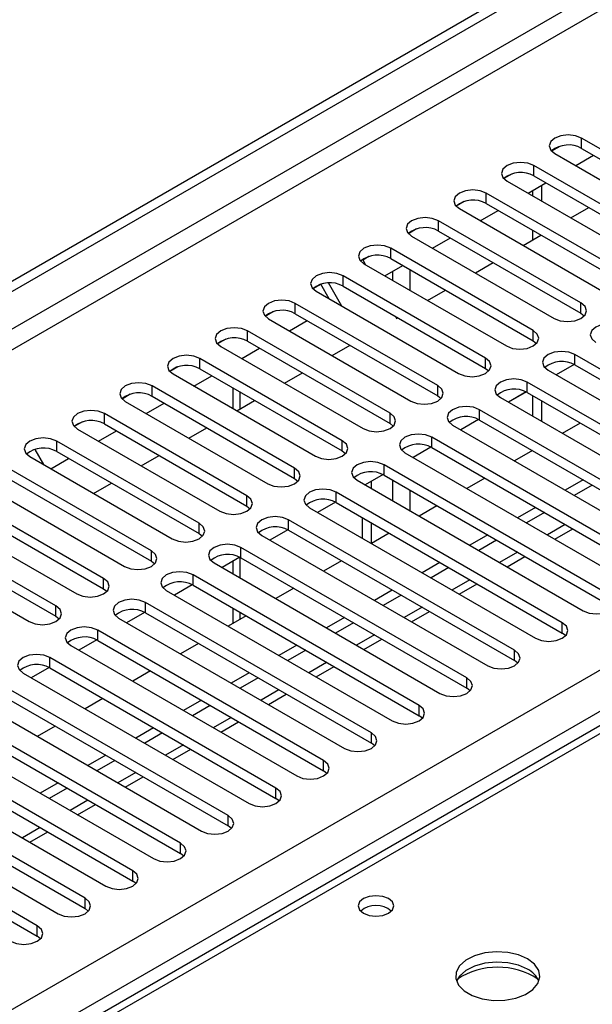
# Model space of a CAD drawing. Units: millimetres. Extents: x 4 to 10294, y 11 to 14564.
# Drawn here: x 3280 to 3348, y 1890 to 2006 of the extents above; entities that cross this region are included whole.
import ezdxf

# ---------------------------------------------------------------- set-up
doc = ezdxf.new("R2010")
doc.units = ezdxf.units.MM
doc.header["$LTSCALE"] = 49

msp = doc.modelspace()

# ---------------------------------------------------------------- linework, layer by layer
at = {"color": 7, "linetype": 'Continuous', "lineweight": 25}
for p, q in [((2755.904, 1673.118), (4126.984, 2464.626)), ((2756.964, 1672.506), (4128.044, 2464.013)), ((3873.879, 2225.553), (3156.165, 1811.226)), ((3344.256, 1991.24), (3343.285, 1990.679)), ((3344.257, 1991.24), (3343.285, 1990.679)), ((3363.732, 1982.474), (3346.85, 1992.22)), ((3343.668, 1990.383), (3360.55, 1980.638)), ((3346.15, 1988.95), (3348.272, 1990.175)), ((3346.85, 1990.996), (3363.732, 1981.25)), ((3358.075, 1979.209), (3341.193, 1988.955)), ((3338.599, 1987.974), (3337.628, 1987.413)), ((3338.6, 1987.974), (3337.628, 1987.413)), ((3341.193, 1987.73), (3358.075, 1977.984)), ((3338.011, 1987.118), (3354.893, 1977.372)), ((3340.494, 1985.685), (3342.615, 1986.909)), ((3342.095, 1986.609), (3342.095, 1984.76)), ((3352.419, 1975.943), (3335.536, 1985.689)), ((3341.034, 1985.997), (3341.034, 1985.373)), ((3332.943, 1984.709), (3331.971, 1984.148)), ((3332.942, 1984.708), (3331.971, 1984.148)), ((3335.536, 1984.464), (3352.419, 1974.718)), ((3332.354, 1983.852), (3349.237, 1974.106)), ((3334.837, 1982.419), (3336.958, 1983.644)), ((3345.564, 1982.758), (3347.685, 1983.982)), ((3346.762, 1972.678), (3329.88, 1982.423)), ((3327.286, 1981.443), (3326.314, 1980.882)), ((3327.286, 1981.443), (3326.314, 1980.882)), ((3329.88, 1981.199), (3346.762, 1971.453)), ((3339.907, 1979.492), (3342.029, 1980.716)), ((3341.034, 1981.29), (3341.034, 1980.143)), ((3326.698, 1980.587), (3343.58, 1970.841)), ((3329.18, 1979.154), (3331.301, 1980.378)), ((3341.105, 1969.412), (3324.223, 1979.158)), ((3321.629, 1978.177), (3320.917, 1977.767)), ((3321.629, 1978.177), (3320.917, 1977.766)), ((3320.917, 1977.767), (3321.242, 1977.205)), ((3321.041, 1977.321), (3337.923, 1967.575)), ((3324.223, 1977.933), (3341.105, 1968.187)), ((3334.25, 1976.226), (3336.372, 1977.451)), ((3323.523, 1975.888), (3325.644, 1977.112)), ((3315.972, 1974.912), (3315, 1974.351)), ((3315.925, 1974.884), (3315.001, 1974.351)), ((3315.925, 1974.884), (3315.972, 1974.912)), ((3316.913, 1973.172), (3315.925, 1974.884)), ((3318.413, 1972.307), (3316.832, 1975.045)), ((3335.448, 1966.146), (3318.566, 1975.892)), ((3315.384, 1974.055), (3332.266, 1964.309)), ((3318.566, 1974.667), (3335.448, 1964.921)), ((3328.594, 1972.961), (3330.715, 1974.185)), ((3329.791, 1962.881), (3312.909, 1972.627)), ((3310.315, 1971.646), (3309.344, 1971.085)), ((3310.315, 1971.646), (3309.344, 1971.085)), ((3312.909, 1971.402), (3329.791, 1961.656)), ((3346.762, 1971.453), (3347.155, 1971.147)), ((3309.727, 1970.79), (3326.609, 1961.044)), ((3312.209, 1969.357), (3314.33, 1970.581)), ((3324.777, 1971.082), (3324.917, 1970.838)), ((3324.917, 1970.838), (3325.058, 1970.92)), ((3324.134, 1959.615), (3307.252, 1969.361)), ((3304.658, 1968.38), (3303.687, 1967.82)), ((3304.659, 1968.38), (3303.687, 1967.819)), ((3307.252, 1968.136), (3324.134, 1958.39)), ((3341.105, 1968.187), (3341.498, 1967.881)), ((3304.07, 1967.524), (3320.952, 1957.778)), ((3306.552, 1966.091), (3308.674, 1967.316)), ((3317.28, 1966.429), (3319.401, 1967.654)), ((3318.477, 1956.349), (3301.595, 1966.095)), ((3372.836, 1951.094), (3346.055, 1966.555)), ((3299.001, 1965.115), (3298.03, 1964.554)), ((3299.002, 1965.115), (3298.03, 1964.554)), ((3301.595, 1964.87), (3318.477, 1955.125)), ((3311.623, 1963.164), (3313.744, 1964.388)), ((3335.448, 1964.921), (3335.841, 1964.615)), ((3342.873, 1964.718), (3369.654, 1949.257)), ((3345.949, 1965.387), (3343.831, 1964.164)), ((3345.949, 1965.387), (3343.832, 1964.164)), ((3346.055, 1965.33), (3372.836, 1949.869)), ((3298.413, 1964.258), (3315.295, 1954.512)), ((3300.896, 1962.825), (3303.017, 1964.05)), ((3367.179, 1947.828), (3340.398, 1963.289)), ((3312.821, 1953.084), (3295.938, 1962.83)), ((3305.508, 1962.612), (3305.508, 1960.163)), ((3340.292, 1962.121), (3338.175, 1960.898)), ((3340.293, 1962.121), (3338.175, 1960.898)), ((3340.398, 1962.064), (3367.179, 1946.603)), ((3293.344, 1961.849), (3292.373, 1961.288)), ((3293.345, 1961.849), (3292.373, 1961.288)), ((3292.756, 1960.993), (3309.639, 1951.247)), ((3295.938, 1961.605), (3312.821, 1951.859)), ((3305.966, 1959.898), (3308.087, 1961.123)), ((3329.791, 1961.656), (3330.184, 1961.35)), ((3337.216, 1961.452), (3363.997, 1945.991)), ((3341.034, 1961.696), (3341.034, 1959.247)), ((3342.095, 1961.084), (3342.095, 1958.635)), ((3295.239, 1959.56), (3297.36, 1960.784)), ((3361.523, 1944.563), (3334.741, 1960.023)), ((3287.688, 1958.584), (3286.716, 1958.023)), ((3287.688, 1958.583), (3286.716, 1958.023)), ((3307.164, 1949.818), (3290.282, 1959.564)), ((3334.636, 1958.855), (3332.518, 1957.633)), ((3334.636, 1958.855), (3332.518, 1957.633)), ((3334.741, 1958.798), (3361.523, 1943.338)), ((3287.1, 1957.727), (3303.982, 1947.981)), ((3289.582, 1956.294), (3291.703, 1957.519)), ((3290.282, 1958.339), (3307.164, 1948.593)), ((3300.309, 1956.633), (3302.431, 1957.857)), ((3324.134, 1958.39), (3324.528, 1958.084)), ((3331.559, 1958.186), (3358.341, 1942.726)), ((3346.674, 1958.441), (3344.553, 1957.216)), ((3301.507, 1946.553), (3284.625, 1956.298)), ((3355.866, 1941.297), (3329.084, 1956.758)), ((3282.031, 1955.318), (3282.027, 1955.315)), ((3282.031, 1955.318), (3282.027, 1955.315)), ((3282.027, 1955.315), (3283.058, 1953.529)), ((3284.625, 1955.074), (3301.507, 1945.328)), ((3318.477, 1955.125), (3318.871, 1954.819)), ((3328.979, 1955.59), (3326.861, 1954.367)), ((3328.979, 1955.59), (3326.861, 1954.367)), ((3329.084, 1955.533), (3355.866, 1940.072)), ((3341.017, 1955.175), (3338.896, 1953.951)), ((3281.443, 1954.461), (3298.325, 1944.716)), ((3283.925, 1953.028), (3286.046, 1954.253)), ((3294.653, 1953.367), (3296.774, 1954.591)), ((3325.902, 1954.921), (3352.684, 1939.46)), ((3295.85, 1943.287), (3278.968, 1953.033)), ((3350.209, 1938.031), (3323.427, 1953.492)), ((3278.968, 1951.808), (3295.85, 1942.062)), ((3312.821, 1951.859), (3313.214, 1951.553)), ((3320.245, 1951.655), (3347.027, 1936.194)), ((3323.322, 1952.324), (3321.204, 1951.102)), ((3323.322, 1952.324), (3321.204, 1951.101)), ((3321.943, 1950.675), (3321.943, 1951.528)), ((3323.427, 1952.267), (3350.209, 1936.806)), ((3335.36, 1951.91), (3333.239, 1950.685)), ((3347.027, 1951.706), (3344.906, 1950.481)), ((3275.786, 1951.196), (3292.668, 1941.45)), ((3288.996, 1950.101), (3291.117, 1951.326)), ((3348.088, 1951.094), (3345.966, 1949.869)), ((3290.193, 1940.021), (3273.311, 1949.767)), ((3344.552, 1934.766), (3317.77, 1950.226)), ((3273.311, 1948.542), (3290.193, 1938.796)), ((3307.164, 1948.593), (3307.557, 1948.287)), ((3314.588, 1948.389), (3341.37, 1932.929)), ((3317.665, 1949.059), (3315.547, 1947.836)), ((3317.665, 1949.059), (3315.547, 1947.836)), ((3317.77, 1949.002), (3344.552, 1933.541)), ((3329.703, 1948.644), (3327.582, 1947.419)), ((3341.37, 1948.44), (3339.249, 1947.216)), ((3270.129, 1947.93), (3287.011, 1938.184)), ((3338.895, 1931.5), (3312.114, 1946.961)), ((3320.882, 1944.756), (3320.882, 1947.205)), ((3342.431, 1947.828), (3340.309, 1946.603)), ((3284.536, 1936.756), (3267.654, 1946.501)), ((3312.008, 1945.793), (3309.89, 1944.57)), ((3312.008, 1945.793), (3309.89, 1944.57)), ((3312.114, 1945.736), (3338.895, 1930.275)), ((3321.943, 1944.164), (3321.943, 1946.593)), ((3343.664, 1944.667), (3345.785, 1945.892)), ((3264.472, 1944.665), (3281.354, 1934.919)), ((3267.654, 1945.277), (3284.536, 1935.531)), ((3301.507, 1945.328), (3301.9, 1945.022)), ((3308.932, 1945.124), (3335.713, 1929.663)), ((3324.046, 1945.378), (3321.925, 1944.154)), ((3335.713, 1945.175), (3333.592, 1943.95)), ((3336.774, 1944.562), (3334.653, 1943.338)), ((3333.238, 1928.234), (3306.457, 1943.695)), ((3306.351, 1942.527), (3304.233, 1941.305)), ((3306.351, 1942.527), (3304.234, 1941.305)), ((3306.457, 1942.47), (3333.238, 1927.01)), ((3338.007, 1941.402), (3340.128, 1942.626)), ((3295.85, 1942.062), (3296.243, 1941.756)), ((3303.275, 1941.858), (3330.056, 1926.397)), ((3305.508, 1942.04), (3305.508, 1940.569)), ((3318.39, 1942.113), (3316.268, 1940.888)), ((3330.056, 1941.909), (3327.935, 1940.685)), ((3331.117, 1941.297), (3328.996, 1940.072)), ((3327.581, 1924.969), (3300.8, 1940.429)), ((3290.193, 1938.796), (3290.586, 1938.49)), ((3300.694, 1939.262), (3298.577, 1938.039)), ((3300.695, 1939.262), (3298.577, 1938.039)), ((3300.8, 1939.205), (3327.581, 1923.744)), ((3312.733, 1938.847), (3310.612, 1937.623)), ((3332.35, 1938.136), (3334.471, 1939.36)), ((3297.618, 1938.593), (3324.399, 1923.132)), ((3324.399, 1938.643), (3322.278, 1937.419)), ((3325.46, 1938.031), (3323.339, 1936.807)), ((3321.925, 1921.703), (3295.143, 1937.164)), ((3305.508, 1936.487), (3305.508, 1934.676)), ((3284.536, 1935.531), (3284.93, 1935.225)), ((3291.961, 1935.327), (3318.743, 1919.866)), ((3295.038, 1935.996), (3292.92, 1934.773)), ((3295.038, 1935.996), (3292.92, 1934.773)), ((3295.143, 1935.939), (3321.925, 1920.478)), ((3307.076, 1935.582), (3304.955, 1934.357)), ((3318.743, 1935.378), (3316.621, 1934.153)), ((3326.693, 1934.87), (3328.814, 1936.095)), ((3319.803, 1934.765), (3317.682, 1933.541)), ((3316.268, 1918.437), (3289.486, 1933.898)), ((3344.945, 1933.235), (3344.552, 1933.541)), ((3286.304, 1932.061), (3313.086, 1916.601)), ((3289.381, 1932.73), (3287.263, 1931.508)), ((3289.381, 1932.73), (3287.263, 1931.508)), ((3289.486, 1932.673), (3316.268, 1917.213)), ((3301.419, 1932.316), (3299.298, 1931.091)), ((3313.086, 1932.112), (3310.965, 1930.888)), ((3321.036, 1931.605), (3323.157, 1932.829)), ((3310.611, 1915.172), (3283.829, 1930.633)), ((3314.146, 1931.5), (3312.025, 1930.275)), ((3283.724, 1929.465), (3281.606, 1928.242)), ((3283.724, 1929.465), (3281.606, 1928.242)), ((3283.829, 1929.408), (3310.611, 1913.947)), ((3315.379, 1928.339), (3317.501, 1929.563)), ((3339.288, 1929.969), (3338.895, 1930.275)), ((3280.647, 1928.796), (3307.429, 1913.335)), ((3295.762, 1929.05), (3293.641, 1927.826)), ((3307.429, 1928.847), (3305.308, 1927.622)), ((3308.49, 1928.234), (3306.368, 1927.01)), ((3304.954, 1911.906), (3278.172, 1927.367)), ((3333.632, 1926.703), (3333.238, 1927.01)), ((3278.172, 1926.142), (3304.954, 1910.681)), ((3309.723, 1925.073), (3311.844, 1926.298)), ((3274.99, 1925.53), (3301.772, 1910.069)), ((3290.105, 1925.785), (3287.984, 1924.56)), ((3301.772, 1925.581), (3299.651, 1924.356)), ((3302.833, 1924.969), (3300.711, 1923.744)), ((3299.297, 1908.641), (3272.516, 1924.101)), ((3327.975, 1923.438), (3327.581, 1923.744)), ((3272.516, 1922.876), (3299.297, 1907.416)), ((3284.448, 1922.519), (3282.327, 1921.294)), ((3304.066, 1921.808), (3306.187, 1923.032)), ((3269.334, 1922.264), (3296.115, 1906.804)), ((3296.115, 1922.315), (3293.994, 1921.091)), ((3297.176, 1921.703), (3295.055, 1920.478)), ((3293.64, 1905.375), (3266.859, 1920.836)), ((3322.318, 1920.172), (3321.925, 1920.478)), ((3263.677, 1918.999), (3290.458, 1903.538)), ((3266.859, 1919.611), (3293.64, 1904.15)), ((3290.458, 1919.05), (3288.337, 1917.825)), ((3298.409, 1918.542), (3300.53, 1919.767)), ((3291.519, 1918.437), (3289.398, 1917.213)), ((3287.983, 1902.109), (3261.202, 1917.57)), ((3292.752, 1915.276), (3294.873, 1916.501)), ((3316.661, 1916.907), (3316.268, 1917.213)), ((3258.02, 1915.733), (3284.801, 1900.272)), ((3261.202, 1916.345), (3287.983, 1900.884)), ((3284.802, 1915.784), (3282.68, 1914.559)), ((3282.327, 1898.844), (3255.545, 1914.304)), ((3285.862, 1915.172), (3283.741, 1913.947)), ((3255.545, 1913.08), (3282.327, 1897.619)), ((3287.095, 1912.011), (3289.216, 1913.235)), ((3311.004, 1913.641), (3310.611, 1913.947)), ((3305.347, 1910.375), (3304.954, 1910.681)), ((3281.438, 1908.745), (3283.559, 1909.97)), ((3299.69, 1907.11), (3299.297, 1907.416)), ((3294.034, 1903.844), (3293.64, 1904.15)), ((3288.377, 1900.578), (3287.983, 1900.884)), ((3282.72, 1897.313), (3282.327, 1897.619))]:
    msp.add_line(p, q, dxfattribs=at)
at = {"color": 8, "linetype": 'Continuous', "lineweight": 25}
for p, q in [((4128.044, 2459.523), (2756.964, 1668.015)), ((2758.025, 1666.178), (4129.105, 2457.685)), ((2901.037, 1670.566), (4121.504, 2375.126)), ((4123.625, 2371.452), (2903.159, 1666.892)), ((3875.254, 2225.417), (3157.54, 1811.09)), ((3346.85, 1990.996), (3346.85, 1992.22)), ((3341.193, 1987.73), (3341.193, 1988.955)), ((3335.536, 1984.464), (3335.536, 1985.689)), ((3329.88, 1981.199), (3329.88, 1982.423)), ((3324.223, 1977.933), (3324.223, 1979.158)), ((3324.417, 1976.404), (3324.417, 1975.372)), ((3326.539, 1974.147), (3326.539, 1976.596)), ((3318.566, 1974.667), (3318.566, 1975.892)), ((3312.909, 1971.402), (3312.909, 1972.627)), ((3346.762, 1971.453), (3346.762, 1972.678)), ((3307.252, 1968.136), (3307.252, 1969.361)), ((3341.105, 1968.187), (3341.105, 1969.412)), ((3301.595, 1964.87), (3301.595, 1966.095)), ((3335.448, 1964.921), (3335.448, 1966.146)), ((3346.055, 1965.33), (3346.055, 1966.555)), ((3340.398, 1962.064), (3340.398, 1963.289)), ((3295.938, 1961.605), (3295.938, 1962.83)), ((3306.386, 1960.141), (3306.386, 1962.105)), ((3329.791, 1961.656), (3329.791, 1962.881)), ((3334.741, 1958.798), (3334.741, 1960.023)), ((3290.282, 1958.339), (3290.282, 1959.564)), ((3324.134, 1958.39), (3324.134, 1959.615)), ((3284.625, 1955.074), (3284.625, 1956.298)), ((3318.477, 1955.125), (3318.477, 1956.349)), ((3329.084, 1955.533), (3329.084, 1956.758)), ((3312.821, 1951.859), (3312.821, 1953.084)), ((3323.427, 1952.267), (3323.427, 1953.492)), ((3324.417, 1951.696), (3324.417, 1949.247)), ((3326.539, 1948.022), (3326.539, 1950.471)), ((3307.164, 1948.593), (3307.164, 1949.818)), ((3317.77, 1949.002), (3317.77, 1950.226)), ((3312.114, 1945.736), (3312.114, 1946.961)), ((3301.507, 1945.328), (3301.507, 1946.553)), ((3344.906, 1946.399), (3342.785, 1945.174)), ((3306.457, 1942.47), (3306.457, 1943.695)), ((3295.85, 1942.062), (3295.85, 1943.287)), ((3306.386, 1940.062), (3306.386, 1942.509)), ((3339.249, 1943.133), (3337.128, 1941.909)), ((3290.193, 1938.796), (3290.193, 1940.021)), ((3300.8, 1939.205), (3300.8, 1940.429)), ((3333.592, 1939.868), (3331.471, 1938.643)), ((3284.536, 1935.531), (3284.536, 1936.756)), ((3295.143, 1935.939), (3295.143, 1937.164)), ((3327.935, 1936.602), (3325.814, 1935.378)), ((3306.386, 1935.183), (3306.386, 1935.98)), ((3344.552, 1933.541), (3344.552, 1934.766)), ((3289.486, 1932.673), (3289.486, 1933.898)), ((3322.279, 1933.337), (3320.157, 1932.112)), ((3283.829, 1929.408), (3283.829, 1930.633)), ((3338.895, 1930.275), (3338.895, 1931.5)), ((3316.622, 1930.071), (3314.501, 1928.846)), ((3333.238, 1927.01), (3333.238, 1928.234)), ((3310.965, 1926.805), (3308.844, 1925.581)), ((3327.581, 1923.744), (3327.581, 1924.969)), ((3305.308, 1923.54), (3303.187, 1922.315)), ((3321.925, 1920.478), (3321.925, 1921.703)), ((3299.651, 1920.274), (3297.53, 1919.049)), ((3316.268, 1917.213), (3316.268, 1918.437)), ((3293.994, 1917.008), (3291.873, 1915.784)), ((3310.611, 1913.947), (3310.611, 1915.172)), ((3288.337, 1913.743), (3286.216, 1912.518)), ((3304.954, 1910.681), (3304.954, 1911.906)), ((3282.681, 1910.477), (3280.559, 1909.253)), ((3299.297, 1907.416), (3299.297, 1908.641)), ((3293.64, 1904.15), (3293.64, 1905.375)), ((3287.983, 1900.884), (3287.983, 1902.109)), ((3282.327, 1897.619), (3282.327, 1898.844))]:
    msp.add_line(p, q, dxfattribs=at)
at = {"color": 7, "linetype": 'Continuous', "lineweight": 25, "flags": 128}
for points in [[(3346.85, 1992.22), (3346.12, 1992.502), (3345.259, 1992.601), (3344.398, 1992.502), (3343.668, 1992.22), (3343.18, 1991.799), (3343.009, 1991.302), (3343.18, 1990.805), (3343.668, 1990.383)], [(3341.193, 1988.955), (3340.463, 1989.236), (3339.602, 1989.335), (3338.741, 1989.236), (3338.011, 1988.955), (3337.524, 1988.533), (3337.352, 1988.036), (3337.524, 1987.539), (3338.011, 1987.118)], [(3335.536, 1985.689), (3334.806, 1985.971), (3333.945, 1986.07), (3333.084, 1985.971), (3332.354, 1985.689), (3331.867, 1985.268), (3331.695, 1984.771), (3331.867, 1984.274), (3332.354, 1983.852)], [(3329.88, 1982.423), (3329.15, 1982.705), (3328.289, 1982.804), (3327.427, 1982.705), (3326.698, 1982.423), (3326.21, 1982.002), (3326.039, 1981.505), (3326.21, 1981.008), (3326.698, 1980.587)], [(3324.223, 1979.158), (3323.493, 1979.439), (3322.632, 1979.538), (3321.771, 1979.439), (3321.041, 1979.158), (3320.553, 1978.736), (3320.382, 1978.239), (3320.553, 1977.742), (3321.041, 1977.321)], [(3318.566, 1975.892), (3317.836, 1976.174), (3316.975, 1976.273), (3316.114, 1976.174), (3315.384, 1975.892), (3314.896, 1975.471), (3314.725, 1974.974), (3314.896, 1974.477), (3315.384, 1974.055)], [(3312.909, 1972.627), (3312.179, 1972.908), (3311.318, 1973.007), (3310.457, 1972.908), (3309.727, 1972.627), (3309.239, 1972.205), (3309.068, 1971.708), (3309.239, 1971.211), (3309.727, 1970.79)], [(3343.58, 1970.841), (3344.31, 1970.559), (3345.171, 1970.46), (3346.032, 1970.559), (3346.762, 1970.841), (3347.249, 1971.262), (3347.421, 1971.759), (3347.249, 1972.256), (3346.762, 1972.678)], [(3351.711, 1969.82), (3350.981, 1970.102), (3350.121, 1970.201), (3349.259, 1970.102), (3348.53, 1969.82), (3348.042, 1969.399), (3347.87, 1968.902), (3348.042, 1968.405), (3348.529, 1967.983)], [(3307.252, 1969.361), (3306.522, 1969.642), (3305.661, 1969.741), (3304.8, 1969.642), (3304.07, 1969.361), (3303.582, 1968.94), (3303.411, 1968.442), (3303.582, 1967.945), (3304.07, 1967.524)], [(3337.923, 1967.575), (3338.653, 1967.293), (3339.514, 1967.195), (3340.375, 1967.293), (3341.105, 1967.575), (3341.593, 1967.996), (3341.764, 1968.493), (3341.593, 1968.991), (3341.105, 1969.412)], [(3346.055, 1966.555), (3345.325, 1966.836), (3344.464, 1966.935), (3343.603, 1966.836), (3342.873, 1966.555), (3342.385, 1966.133), (3342.214, 1965.636), (3342.385, 1965.139), (3342.873, 1964.718)], [(3301.595, 1966.095), (3300.865, 1966.377), (3300.004, 1966.476), (3299.143, 1966.377), (3298.413, 1966.095), (3297.926, 1965.674), (3297.754, 1965.177), (3297.926, 1964.68), (3298.413, 1964.258)], [(3332.266, 1964.309), (3332.996, 1964.028), (3333.857, 1963.929), (3334.718, 1964.028), (3335.448, 1964.309), (3335.936, 1964.731), (3336.107, 1965.228), (3335.936, 1965.725), (3335.448, 1966.146)], [(3295.938, 1962.83), (3295.208, 1963.111), (3294.347, 1963.21), (3293.486, 1963.111), (3292.756, 1962.83), (3292.269, 1962.408), (3292.097, 1961.911), (3292.269, 1961.414), (3292.756, 1960.993)], [(3340.398, 1963.289), (3339.668, 1963.57), (3338.807, 1963.669), (3337.946, 1963.57), (3337.216, 1963.289), (3336.728, 1962.867), (3336.557, 1962.37), (3336.728, 1961.873), (3337.216, 1961.452)], [(3326.609, 1961.044), (3327.339, 1960.762), (3328.2, 1960.663), (3329.061, 1960.762), (3329.791, 1961.044), (3330.279, 1961.465), (3330.45, 1961.962), (3330.279, 1962.459), (3329.791, 1962.881)], [(3290.282, 1959.564), (3289.552, 1959.846), (3288.691, 1959.944), (3287.83, 1959.846), (3287.1, 1959.564), (3286.612, 1959.143), (3286.441, 1958.646), (3286.612, 1958.149), (3287.1, 1957.727)], [(3334.741, 1960.023), (3334.011, 1960.305), (3333.15, 1960.404), (3332.289, 1960.305), (3331.559, 1960.023), (3331.071, 1959.602), (3330.9, 1959.105), (3331.071, 1958.608), (3331.559, 1958.186)], [(3320.952, 1957.778), (3321.682, 1957.497), (3322.543, 1957.398), (3323.404, 1957.497), (3324.134, 1957.778), (3324.622, 1958.2), (3324.793, 1958.697), (3324.622, 1959.194), (3324.134, 1959.615)], [(3284.625, 1956.298), (3283.895, 1956.58), (3283.034, 1956.679), (3282.173, 1956.58), (3281.443, 1956.298), (3280.955, 1955.877), (3280.784, 1955.38), (3280.955, 1954.883), (3281.443, 1954.461)], [(3315.295, 1954.512), (3316.025, 1954.231), (3316.886, 1954.132), (3317.747, 1954.231), (3318.477, 1954.512), (3318.965, 1954.934), (3319.136, 1955.431), (3318.965, 1955.928), (3318.477, 1956.349)], [(3329.084, 1956.758), (3328.354, 1957.039), (3327.493, 1957.138), (3326.632, 1957.039), (3325.902, 1956.758), (3325.414, 1956.336), (3325.243, 1955.839), (3325.414, 1955.342), (3325.902, 1954.921)], [(3323.427, 1953.492), (3322.697, 1953.774), (3321.836, 1953.872), (3320.975, 1953.774), (3320.245, 1953.492), (3319.757, 1953.071), (3319.586, 1952.574), (3319.758, 1952.076), (3320.245, 1951.655)], [(3309.639, 1951.247), (3310.369, 1950.965), (3311.23, 1950.866), (3312.091, 1950.965), (3312.821, 1951.247), (3313.308, 1951.668), (3313.48, 1952.165), (3313.308, 1952.662), (3312.821, 1953.084)], [(3317.77, 1950.226), (3317.04, 1950.508), (3316.179, 1950.607), (3315.318, 1950.508), (3314.588, 1950.226), (3314.101, 1949.805), (3313.929, 1949.308), (3314.101, 1948.811), (3314.588, 1948.389)], [(3303.982, 1947.981), (3304.712, 1947.7), (3305.573, 1947.601), (3306.434, 1947.7), (3307.164, 1947.981), (3307.651, 1948.403), (3307.823, 1948.9), (3307.651, 1949.397), (3307.164, 1949.818)], [(3312.114, 1946.961), (3311.384, 1947.242), (3310.523, 1947.341), (3309.661, 1947.242), (3308.932, 1946.961), (3308.444, 1946.539), (3308.272, 1946.042), (3308.444, 1945.545), (3308.932, 1945.124)], [(3298.325, 1944.716), (3299.055, 1944.434), (3299.916, 1944.335), (3300.777, 1944.434), (3301.507, 1944.716), (3301.995, 1945.137), (3302.166, 1945.634), (3301.995, 1946.131), (3301.507, 1946.553)], [(3306.457, 1943.695), (3305.727, 1943.977), (3304.866, 1944.076), (3304.005, 1943.977), (3303.275, 1943.695), (3302.787, 1943.274), (3302.616, 1942.777), (3302.787, 1942.28), (3303.275, 1941.858)], [(3292.668, 1941.45), (3293.398, 1941.168), (3294.259, 1941.07), (3295.12, 1941.168), (3295.85, 1941.45), (3296.338, 1941.871), (3296.509, 1942.368), (3296.338, 1942.865), (3295.85, 1943.287)], [(3287.011, 1938.184), (3287.741, 1937.903), (3288.602, 1937.804), (3289.463, 1937.903), (3290.193, 1938.184), (3290.681, 1938.606), (3290.852, 1939.103), (3290.681, 1939.6), (3290.193, 1940.021)], [(3300.8, 1940.429), (3300.07, 1940.711), (3299.209, 1940.81), (3298.348, 1940.711), (3297.618, 1940.429), (3297.13, 1940.008), (3296.959, 1939.511), (3297.13, 1939.014), (3297.618, 1938.593)], [(3295.143, 1937.164), (3294.413, 1937.445), (3293.552, 1937.544), (3292.691, 1937.445), (3291.961, 1937.164), (3291.473, 1936.742), (3291.302, 1936.245), (3291.473, 1935.748), (3291.961, 1935.327)], [(3347.027, 1936.194), (3347.757, 1935.913), (3348.618, 1935.814), (3349.479, 1935.913), (3350.209, 1936.194), (3350.697, 1936.616), (3350.868, 1937.113), (3350.697, 1937.61), (3350.209, 1938.031)], [(3281.354, 1934.919), (3282.084, 1934.637), (3282.945, 1934.538), (3283.806, 1934.637), (3284.536, 1934.919), (3285.024, 1935.34), (3285.195, 1935.837), (3285.024, 1936.334), (3284.536, 1936.756)], [(3289.486, 1933.898), (3288.756, 1934.18), (3287.895, 1934.279), (3287.034, 1934.18), (3286.304, 1933.898), (3285.816, 1933.477), (3285.645, 1932.98), (3285.816, 1932.483), (3286.304, 1932.061)], [(3341.37, 1932.929), (3342.1, 1932.647), (3342.961, 1932.548), (3343.822, 1932.647), (3344.552, 1932.929), (3345.04, 1933.35), (3345.211, 1933.847), (3345.04, 1934.344), (3344.552, 1934.766)], [(3283.829, 1930.633), (3283.099, 1930.914), (3282.238, 1931.013), (3281.377, 1930.914), (3280.647, 1930.633), (3280.159, 1930.211), (3279.988, 1929.714), (3280.16, 1929.217), (3280.647, 1928.796)], [(3335.713, 1929.663), (3336.443, 1929.382), (3337.304, 1929.283), (3338.165, 1929.382), (3338.895, 1929.663), (3339.383, 1930.084), (3339.554, 1930.582), (3339.383, 1931.079), (3338.895, 1931.5)], [(3330.056, 1926.397), (3330.786, 1926.116), (3331.647, 1926.017), (3332.508, 1926.116), (3333.238, 1926.397), (3333.726, 1926.819), (3333.897, 1927.316), (3333.726, 1927.813), (3333.238, 1928.234)], [(3324.399, 1923.132), (3325.129, 1922.85), (3325.991, 1922.751), (3326.852, 1922.85), (3327.581, 1923.132), (3328.069, 1923.553), (3328.24, 1924.05), (3328.069, 1924.547), (3327.581, 1924.969)], [(3318.743, 1919.866), (3319.473, 1919.585), (3320.334, 1919.486), (3321.195, 1919.585), (3321.925, 1919.866), (3322.412, 1920.288), (3322.584, 1920.785), (3322.412, 1921.282), (3321.925, 1921.703)], [(3313.086, 1916.601), (3313.816, 1916.319), (3314.677, 1916.22), (3315.538, 1916.319), (3316.268, 1916.601), (3316.755, 1917.022), (3316.927, 1917.519), (3316.756, 1918.016), (3316.268, 1918.437)], [(3307.429, 1913.335), (3308.159, 1913.053), (3309.02, 1912.954), (3309.881, 1913.053), (3310.611, 1913.335), (3311.099, 1913.756), (3311.27, 1914.253), (3311.099, 1914.75), (3310.611, 1915.172)], [(3301.772, 1910.069), (3302.502, 1909.788), (3303.363, 1909.689), (3304.224, 1909.788), (3304.954, 1910.069), (3305.442, 1910.491), (3305.613, 1910.988), (3305.442, 1911.485), (3304.954, 1911.906)], [(3296.115, 1906.804), (3296.845, 1906.522), (3297.706, 1906.423), (3298.567, 1906.522), (3299.297, 1906.804), (3299.785, 1907.225), (3299.956, 1907.722), (3299.785, 1908.219), (3299.297, 1908.641)], [(3290.458, 1903.538), (3291.188, 1903.256), (3292.049, 1903.158), (3292.91, 1903.256), (3293.64, 1903.538), (3294.128, 1903.959), (3294.299, 1904.456), (3294.128, 1904.954), (3293.64, 1905.375)], [(3284.801, 1900.272), (3285.531, 1899.991), (3286.393, 1899.892), (3287.254, 1899.991), (3287.983, 1900.272), (3288.471, 1900.694), (3288.642, 1901.191), (3288.471, 1901.688), (3287.983, 1902.109)], [(3323.958, 1902.058), (3323.277, 1902.321), (3322.473, 1902.413), (3321.669, 1902.321), (3320.988, 1902.058), (3320.533, 1901.665), (3320.373, 1901.201), (3320.533, 1900.737), (3320.988, 1900.344), (3321.669, 1900.081), (3322.473, 1899.989), (3323.277, 1900.081), (3323.958, 1900.344), (3324.413, 1900.737), (3324.573, 1901.201), (3324.413, 1901.665), (3323.958, 1902.058)], [(3279.145, 1897.007), (3279.875, 1896.725), (3280.736, 1896.626), (3281.597, 1896.725), (3282.327, 1897.007), (3282.814, 1897.428), (3282.986, 1897.925), (3282.814, 1898.422), (3282.327, 1898.844)], [(3340.434, 1894.914), (3339.349, 1895.389), (3338.082, 1895.678), (3336.728, 1895.758), (3335.386, 1895.624), (3334.156, 1895.287), (3333.13, 1894.77), (3332.383, 1894.113), (3331.971, 1893.364), (3331.925, 1892.578), (3332.247, 1891.814), (3332.914, 1891.129), (3333.877, 1890.573), (3335.064, 1890.188), (3336.387, 1890.002), (3337.748, 1890.029), (3339.046, 1890.267), (3340.184, 1890.698), (3341.079, 1891.29), (3341.664, 1892), (3341.896, 1892.775), (3341.756, 1893.557), (3341.257, 1894.288), (3340.434, 1894.914)], [(3340.434, 1893.689), (3339.349, 1894.164), (3338.082, 1894.453), (3336.728, 1894.533), (3335.386, 1894.4), (3334.156, 1894.062), (3333.13, 1893.545), (3332.383, 1892.888), (3332.012, 1892.261)]]:
    msp.add_lwpolyline(points, dxfattribs=at)
at = {"color": 7, "linetype": 'Continuous', "lineweight": 25}
for centre, radius, start, end in [((3345.287, 1988.217), 3.188, 60.64677, 129.13931), ((3339.63, 1984.951), 3.188, 60.64574, 129.14035), ((3333.974, 1981.685), 3.188, 60.64574, 129.14035), ((3328.317, 1978.42), 3.188, 60.64592, 129.14016), ((3322.66, 1975.154), 3.188, 60.64523, 129.13953), ((3317.003, 1971.889), 3.188, 60.64523, 129.13953), ((3311.346, 1968.623), 3.188, 60.64301, 129.14175), ((3305.689, 1965.358), 3.188, 60.64301, 129.14175), ((3344.492, 1962.551), 3.188, 60.64523, 129.13953), ((3300.032, 1962.092), 3.188, 60.64677, 129.13931), ((3338.835, 1959.285), 3.188, 60.64523, 129.13953), ((3294.376, 1958.826), 3.188, 60.64574, 129.14035), ((3288.719, 1955.56), 3.188, 60.64592, 129.14016), ((3333.178, 1956.02), 3.188, 60.64301, 129.14175), ((3283.062, 1952.295), 3.188, 60.64592, 129.14016), ((3327.521, 1952.754), 3.188, 60.64301, 129.14175), ((3321.864, 1949.488), 3.188, 60.64677, 129.13931), ((3316.208, 1946.223), 3.188, 60.64574, 129.14035), ((3310.551, 1942.957), 3.188, 60.64592, 129.14016), ((3304.894, 1939.691), 3.188, 60.64592, 129.14016), ((3299.237, 1936.426), 3.188, 60.64523, 129.13953), ((3293.58, 1933.16), 3.188, 60.64301, 129.14175), ((3287.923, 1929.895), 3.188, 60.64301, 129.14175), ((3282.266, 1926.629), 3.188, 60.64677, 129.13931), ((3322.473, 1898.388), 2.851, 50.527, 129.47224), ((3336.898, 1885.137), 8.795, 57.23604, 122.7636), ((3339.229, 1891.198), 2.767, 22.58571, 64.19747)]:
    msp.add_arc(centre, radius, start, end, dxfattribs=at)

doc.saveas('drawing.dxf')
